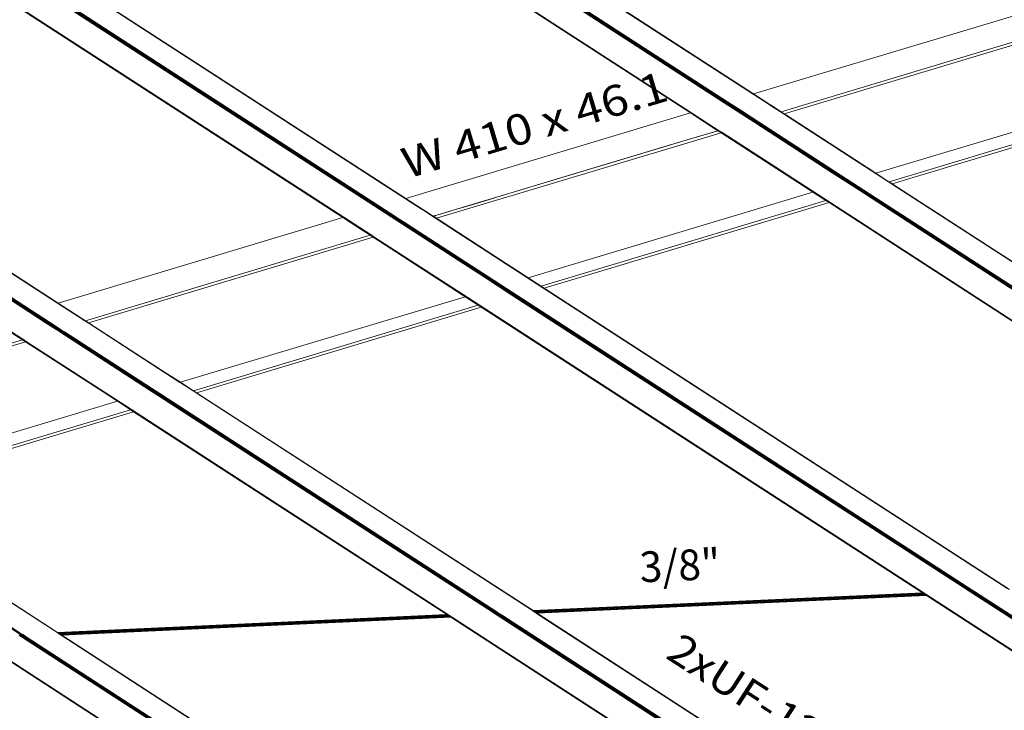
# Model space of a CAD drawing. Extents: x 221 to 961, y 440 to 531.
# Drawn here: x 663 to 670, y 490 to 494 of the extents above; entities that cross this region are included whole.
import ezdxf
from ezdxf.enums import TextEntityAlignment as Align

# ---------------------------------------------------------------- set-up
doc = ezdxf.new("R2010")
doc.units = 0
doc.layers.add('BARRAS_DE_ACO', color=7, linetype='Continuous', lineweight=20)
doc.layers.add('REFERENCIA_DAS_BARRAS', color=2, linetype='Continuous', lineweight=20)
doc.styles.add('CYPETXT', font='arial.ttf', dxfattribs={"height": 0.2})

msp = doc.modelspace()

# ---------------------------------------------------------------- linework, layer by layer
at = {"layer": 'BARRAS_DE_ACO'}
for p, q in [((664.415, 495.7591), (667.7313, 493.6112)), ((667.7275, 493.61), (664.4287, 495.7466)), ((667.9455, 493.6756), (664.7308, 495.7578)), ((667.9508, 493.6772), (664.738, 495.7581)), ((667.9566, 493.6789), (664.7483, 495.7569)), ((667.9622, 493.6806), (664.7497, 495.7613)), ((664.7508, 495.7649), (667.9666, 493.6819)), ((664.9899, 495.768), (668.1332, 493.732)), ((664.9935, 495.7681), (668.1358, 493.7328)), ((667.7256, 493.6094), (664.4324, 495.7424)), ((665.8679, 493.0509), (662.8357, 495.0149)), ((662.8369, 495.0166), (665.8705, 493.0517)), ((662.8416, 495.0139), (665.8709, 493.0518)), ((662.7178, 494.9291), (665.8018, 492.9315)), ((662.7186, 494.9327), (665.8063, 492.9328)), ((662.7239, 494.9143), (665.7794, 492.9351)), ((662.7275, 494.9174), (665.8051, 492.9241)), ((662.7205, 494.9114), (666.1442, 492.6938)), ((665.4603, 492.9283), (662.5818, 494.7927)), ((662.5826, 494.794), (665.6395, 492.814)), ((665.6444, 492.8144), (662.5835, 494.797)), ((669.9908, 494.2906), (668.1363, 493.733)), ((668.3349, 493.6043), (670.1894, 494.162)), ((661.3976, 493.8004), (663.8038, 492.2419)), ((661.4068, 493.792), (663.6026, 492.3697)), ((668.9335, 493.2166), (670.7881, 493.7742)), ((661.2874, 493.7018), (663.5398, 492.2429)), ((661.2894, 493.6949), (663.4201, 492.3149)), ((661.2995, 493.6993), (663.5454, 492.2446)), ((661.301, 493.7025), (663.5498, 492.2459)), ((668.2382, 493.6641), (668.1332, 493.732)), ((668.2407, 493.6649), (668.1358, 493.7328)), ((668.1363, 493.733), (668.2412, 493.665)), ((669.0384, 493.1487), (670.8929, 493.7063)), ((663.4149, 492.3133), (661.2861, 493.6921)), ((668.0593, 493.6019), (667.9455, 493.6756)), ((668.0646, 493.6034), (667.9508, 493.6772)), ((668.0704, 493.6052), (667.9566, 493.6789)), ((667.9622, 493.6806), (668.076, 493.6069)), ((668.0716, 493.614), (667.9666, 493.6819)), ((668.2494, 493.6597), (668.2412, 493.665)), ((668.2501, 493.6593), (668.2494, 493.6597)), ((668.2496, 493.6591), (668.3044, 493.6237)), ((668.2501, 493.6592), (668.2501, 493.6593)), ((668.2501, 493.6592), (668.3148, 493.6173)), ((667.7256, 493.6094), (667.904, 493.4939)), ((667.7275, 493.61), (667.9048, 493.4951)), ((667.8451, 493.5374), (667.7313, 493.6112)), ((668.0593, 493.6019), (668.1441, 493.547)), ((668.6542, 493.2215), (668.0646, 493.6034)), ((668.0704, 493.6052), (668.0736, 493.6032)), ((668.0716, 493.614), (668.0804, 493.6082)), ((668.0921, 493.5912), (668.0736, 493.6032)), ((668.076, 493.6069), (668.6657, 493.225)), ((668.6701, 493.2263), (668.0804, 493.6082)), ((668.0804, 493.6082), (668.0804, 493.6082)), ((668.0921, 493.5912), (668.6601, 493.2233)), ((668.3044, 493.6237), (668.3144, 493.6172)), ((668.3344, 493.6042), (668.3144, 493.6172)), ((668.3349, 493.6043), (668.3148, 493.6173)), ((669.0152, 493.1608), (668.3318, 493.6034)), ((668.3499, 493.5942), (668.3344, 493.6042)), ((668.3349, 493.6043), (668.8398, 493.2773)), ((668.3499, 493.5942), (668.9187, 493.2258)), ((667.9065, 493.4977), (667.8451, 493.5374)), ((666.0695, 492.9232), (667.9241, 493.4808)), ((667.7627, 493.4514), (666.5193, 493.0775)), ((666.5206, 493.0778), (667.7626, 493.4513)), ((667.5804, 493.3965), (667.9041, 493.4938)), ((667.7626, 493.4513), (667.8523, 493.4783)), ((667.904, 493.4939), (667.7627, 493.4514)), ((667.904, 493.4938), (667.904, 493.4939)), ((667.9241, 493.4808), (667.9041, 493.4938)), ((667.9059, 493.4945), (667.9048, 493.4951)), ((667.9059, 493.4945), (667.906, 493.4944)), ((667.906, 493.4944), (667.9123, 493.4903)), ((667.9065, 493.4977), (667.9094, 493.4958)), ((667.9098, 493.4955), (667.9094, 493.4958)), ((667.9284, 493.4835), (667.9098, 493.4955)), ((667.9123, 493.4903), (668.431, 493.1544)), ((668.429, 493.1538), (667.9241, 493.4808)), ((668.4348, 493.1555), (667.9284, 493.4835)), ((666.9809, 493.2162), (667.5804, 493.3965)), ((669.0183, 493.1617), (669.9051, 493.4284)), ((668.8398, 493.2773), (668.9335, 493.2166)), ((666.5206, 493.0778), (666.9809, 493.2162)), ((668.8327, 493.1059), (668.6542, 493.2215)), ((672.0721, 491.0132), (668.6601, 493.2233)), ((672.0876, 491.0128), (668.6701, 493.2263)), ((669.0177, 493.1616), (668.9187, 493.2258)), ((668.9335, 493.2166), (669.0182, 493.1617)), ((668.431, 493.1544), (668.6083, 493.0395)), ((671.9296, 490.8919), (668.4348, 493.1555)), ((669.0152, 493.1608), (669.0353, 493.1478)), ((669.0379, 493.1485), (669.0177, 493.1616)), ((669.0183, 493.1617), (669.0182, 493.1617)), ((669.0183, 493.1617), (669.0182, 493.1617)), ((669.0183, 493.1617), (669.034, 493.1515)), ((669.0183, 493.1617), (669.0183, 493.1617)), ((672.196, 491.1005), (669.0353, 493.1478)), ((672.1945, 491.1039), (669.0379, 493.1485)), ((666.5206, 493.0778), (666.2883, 493.0079)), ((666.3584, 493.0291), (666.5193, 493.0775)), ((666.5193, 493.0774), (666.3584, 493.0291)), ((666.5206, 493.0778), (666.5193, 493.0774)), ((668.6074, 493.0382), (668.5227, 493.0931)), ((668.8327, 493.1059), (672.0684, 491.0101)), ((665.9729, 492.9829), (665.8679, 493.0509)), ((665.9755, 492.9837), (665.8705, 493.0517)), ((666.2093, 492.9842), (666.2885, 493.008)), ((666.2093, 492.9842), (666.2336, 492.9916)), ((668.6074, 493.0382), (666.7528, 492.4806)), ((666.773, 492.4675), (668.6276, 493.0252)), ((668.6075, 493.0382), (668.6074, 493.0382)), ((668.6075, 493.0382), (668.6276, 493.0252)), ((671.9272, 490.8898), (668.6083, 493.0395)), ((671.926, 490.8888), (668.6276, 493.0252)), ((665.4603, 492.9283), (663.6057, 492.3707)), ((665.7794, 492.9351), (666.3889, 492.5404)), ((665.8107, 492.9257), (665.8018, 492.9315)), ((665.8151, 492.9271), (665.8063, 492.9328)), ((665.8774, 492.8868), (665.8151, 492.9271)), ((665.9817, 492.9772), (665.9729, 492.9829)), ((666.0404, 492.9417), (665.9755, 492.9837)), ((666.0464, 492.9353), (665.9817, 492.9772)), ((666.0494, 492.9362), (665.9848, 492.9781)), ((666.0404, 492.9417), (666.049, 492.9361)), ((666.0465, 492.9352), (666.0464, 492.9353)), ((666.0465, 492.9352), (666.77, 492.4666)), ((666.049, 492.9361), (666.0491, 492.936)), ((666.0491, 492.936), (666.0518, 492.9343)), ((666.0494, 492.9362), (666.0522, 492.9371)), ((666.0494, 492.9362), (666.0494, 492.9362)), ((666.0695, 492.9232), (666.0495, 492.9361)), ((666.0691, 492.923), (666.0518, 492.9343)), ((666.0522, 492.9371), (666.055, 492.9379)), ((666.055, 492.9378), (666.0523, 492.937)), ((666.0532, 492.9373), (666.0563, 492.9382)), ((666.0563, 492.9382), (666.055, 492.9378)), ((666.055, 492.9379), (666.0556, 492.9381)), ((666.0556, 492.9381), (666.0559, 492.9381)), ((666.0559, 492.9381), (666.0561, 492.9382)), ((666.0563, 492.9382), (666.0561, 492.9382)), ((666.0563, 492.9382), (666.0572, 492.9385)), ((666.0563, 492.9382), (666.0572, 492.9385)), ((666.0563, 492.9382), (666.0566, 492.9383)), ((666.0577, 492.9387), (666.0572, 492.9385)), ((666.0576, 492.9386), (666.0572, 492.9385)), ((666.0577, 492.9386), (666.0576, 492.9386)), ((666.0577, 492.9386), (666.0576, 492.9386)), ((666.0577, 492.9386), (666.0595, 492.9391)), ((666.0577, 492.9387), (666.0581, 492.9388)), ((666.0577, 492.9387), (666.0577, 492.9386)), ((666.0577, 492.9387), (666.0577, 492.9387)), ((666.0578, 492.9387), (666.0577, 492.9387)), ((666.0579, 492.9387), (666.0578, 492.9387)), ((666.0579, 492.9387), (666.0581, 492.9388)), ((666.0585, 492.9389), (666.0581, 492.9388)), ((666.0581, 492.9388), (666.0583, 492.9388)), ((666.0583, 492.9388), (666.0586, 492.9389)), ((666.0585, 492.9389), (666.0595, 492.9392)), ((666.0586, 492.9389), (666.0595, 492.9392)), ((666.0613, 492.9398), (666.0595, 492.9392)), ((666.0613, 492.9397), (666.0595, 492.9391)), ((666.0603, 492.9394), (666.0595, 492.9392)), ((666.0613, 492.9397), (666.0603, 492.9394)), ((666.0613, 492.9397), (666.0649, 492.9408)), ((666.0613, 492.9398), (666.0631, 492.9403)), ((666.0613, 492.9397), (666.0631, 492.9403)), ((666.0631, 492.9403), (666.064, 492.9406)), ((666.064, 492.9405), (666.0631, 492.9403)), ((666.064, 492.9406), (666.0796, 492.9453)), ((666.064, 492.9405), (666.0721, 492.943)), ((666.0649, 492.9408), (666.0973, 492.9505)), ((666.0795, 492.9452), (666.0721, 492.943)), ((666.0795, 492.9452), (666.0865, 492.9473)), ((666.0865, 492.9473), (666.0796, 492.9453)), ((666.0865, 492.9473), (666.0939, 492.9495)), ((666.0939, 492.9495), (666.0865, 492.9473)), ((666.1076, 492.9536), (666.0973, 492.9505)), ((666.1012, 492.9517), (666.1154, 492.956)), ((666.1017, 492.9519), (666.1541, 492.9677)), ((666.1154, 492.956), (666.1541, 492.9677)), ((666.1731, 492.9734), (666.1632, 492.9704)), ((666.1731, 492.9733), (666.1632, 492.9704)), ((666.1731, 492.9733), (666.2093, 492.9842)), ((666.1731, 492.9734), (666.2093, 492.9842)), ((665.8774, 492.8868), (665.8799, 492.8851)), ((665.8799, 492.8851), (669.5653, 490.4981)), ((666.0691, 492.923), (666.7524, 492.4805)), ((666.0695, 492.9232), (666.5744, 492.5961)), ((664.7124, 492.5341), (665.6388, 492.8127)), ((665.6387, 492.8127), (665.1751, 492.6733)), ((665.6388, 492.8127), (665.6387, 492.8127)), ((665.6388, 492.8127), (665.6589, 492.7997)), ((665.6395, 492.814), (665.6542, 492.8045)), ((665.6444, 492.8144), (665.6445, 492.8144)), ((665.6445, 492.8144), (665.6631, 492.8024)), ((665.6542, 492.8045), (665.6607, 492.8002)), ((666.1656, 492.4732), (665.6607, 492.8002)), ((666.1694, 492.4744), (665.6631, 492.8024)), ((666.5674, 492.4248), (666.3889, 492.5404)), ((666.5733, 492.4265), (666.3948, 492.5421)), ((664.7124, 492.5341), (663.7842, 492.255)), ((666.7524, 492.4805), (666.7726, 492.4674)), ((666.7529, 492.4805), (666.7528, 492.4806)), ((666.2574, 492.412), (666.1637, 492.4727)), ((666.2615, 492.4111), (666.1656, 492.4732)), ((666.3479, 492.3588), (666.1694, 492.4744)), ((666.5674, 492.4248), (669.5434, 490.4971)), ((666.5733, 492.4265), (669.5515, 490.4975)), ((669.7931, 490.5086), (666.77, 492.4666)), ((669.8022, 490.5052), (666.7726, 492.4674)), ((663.6026, 492.3697), (663.7117, 492.299)), ((663.6026, 492.3697), (663.6026, 492.3697)), ((663.7803, 492.2547), (663.6026, 492.3697)), ((664.4876, 491.7994), (666.3422, 492.3571)), ((669.2425, 490.4803), (666.2615, 492.4111)), ((666.3422, 492.3571), (666.3422, 492.3571)), ((666.3623, 492.344), (666.3422, 492.3571)), ((666.3479, 492.3588), (669.2453, 490.4821)), ((663.5287, 492.2395), (663.4149, 492.3133)), ((663.534, 492.2411), (663.4201, 492.3149)), ((663.7195, 492.2969), (663.7842, 492.255)), ((663.3614, 492.1411), (663.1968, 492.2477)), ((663.3759, 492.1354), (663.2007, 492.2489)), ((663.5287, 492.2395), (663.5934, 492.1976)), ((663.5764, 492.2136), (663.534, 492.2411)), ((663.592, 492.2091), (663.5398, 492.2429)), ((663.5926, 492.214), (663.5454, 492.2446)), ((663.5498, 492.2459), (663.6321, 492.1926)), ((663.7803, 492.2547), (663.7812, 492.2541)), ((663.7811, 492.2541), (663.7935, 492.246)), ((663.794, 492.2458), (663.7812, 492.2541)), ((663.7842, 492.255), (663.8043, 492.242)), ((663.7935, 492.246), (663.794, 492.2457)), ((663.7944, 492.2454), (663.794, 492.2457)), ((663.7947, 492.2453), (663.7944, 492.2454)), ((663.7947, 492.2453), (663.7948, 492.2453)), ((663.7948, 492.2453), (663.796, 492.2444)), ((663.7961, 492.2445), (663.7948, 492.2453)), ((663.797, 492.2438), (663.796, 492.2444)), ((663.797, 492.2439), (663.7961, 492.2445)), ((663.797, 492.2439), (663.797, 492.2438)), ((663.7972, 492.2437), (663.797, 492.2438)), ((663.797, 492.2438), (663.8012, 492.2411)), ((663.7985, 492.2428), (663.7972, 492.2437)), ((664.3061, 491.9141), (663.8012, 492.2411)), ((663.8012, 492.2411), (664.3995, 491.8536)), ((663.8038, 492.2419), (664.3087, 491.9149)), ((664.3092, 491.915), (663.8043, 492.242)), ((663.3734, 492.1316), (663.3088, 492.1734)), ((663.5764, 492.2136), (663.5986, 492.1993)), ((663.592, 492.2091), (663.5952, 492.207)), ((664.1351, 491.8626), (663.5926, 492.214)), ((663.5934, 492.1976), (663.5964, 492.1957)), ((663.6164, 492.1827), (663.5964, 492.1957)), ((663.5986, 492.1993), (663.5986, 492.1992)), ((663.5987, 492.1992), (663.5986, 492.1992)), ((663.5987, 492.1992), (663.9518, 491.9705)), ((663.5987, 492.1992), (663.5987, 492.1992)), ((663.6145, 492.1945), (664.1295, 491.861)), ((663.6164, 492.1827), (664.212, 491.797)), ((663.6475, 492.1826), (663.6321, 492.1926)), ((664.1395, 491.864), (663.6475, 492.1826)), ((661.5189, 491.5739), (663.3735, 492.1315)), ((663.3935, 492.1185), (661.5389, 491.5609)), ((663.3614, 492.1411), (663.3742, 492.1328)), ((663.3734, 492.1316), (663.3735, 492.1315)), ((663.3735, 492.1315), (663.3935, 492.1185)), ((663.3754, 492.1321), (663.3742, 492.1328)), ((663.3814, 492.1282), (663.3754, 492.1321)), ((663.3792, 492.1332), (663.3759, 492.1354)), ((663.3977, 492.1212), (663.3792, 492.1332)), ((663.3814, 492.1282), (663.9637, 491.751)), ((663.8985, 491.7915), (663.3935, 492.1185)), ((663.3977, 492.1212), (664.0774, 491.681)), ((664.1236, 491.8592), (663.9518, 491.9705)), ((664.3997, 491.8534), (664.3061, 491.9141)), ((664.3087, 491.9149), (664.3886, 491.8632)), ((664.3092, 491.915), (664.4028, 491.8543)), ((664.2231, 491.8003), (664.1295, 491.861)), ((664.3135, 491.7471), (664.1351, 491.8626)), ((664.3179, 491.7484), (664.1395, 491.864)), ((664.4872, 491.7993), (664.3886, 491.8632)), ((664.3998, 491.8534), (664.3995, 491.8536)), ((664.3997, 491.8534), (664.4845, 491.7985)), ((664.3998, 491.8534), (664.3997, 491.8534)), ((664.4846, 491.7985), (664.3998, 491.8534)), ((664.2968, 491.742), (664.212, 491.797)), ((664.2173, 491.7985), (664.2574, 491.7726)), ((664.3079, 491.7454), (664.2231, 491.8003)), ((664.3021, 491.7436), (664.2574, 491.7726)), ((664.5046, 491.7855), (664.4845, 491.7985)), ((664.4846, 491.7985), (664.4845, 491.7985)), ((664.4845, 491.7985), (664.4845, 491.7985)), ((664.4846, 491.7985), (664.5047, 491.7855)), ((664.4846, 491.7985), (664.4846, 491.7985)), ((664.4872, 491.7993), (664.4872, 491.7993)), ((664.5073, 491.7863), (664.4872, 491.7993)), ((664.4876, 491.7994), (664.5077, 491.7864)), ((664.5046, 491.7855), (664.5047, 491.7855)), ((664.5046, 491.7855), (666.6952, 490.3666)), ((664.5047, 491.7855), (666.6953, 490.3666)), ((664.5073, 491.7863), (666.7008, 490.3655)), ((666.6995, 490.3668), (664.5077, 491.7864)), ((663.994, 491.7314), (663.9637, 491.751)), ((664.0777, 491.6772), (663.994, 491.7314)), ((666.4405, 490.3536), (664.2968, 491.742)), ((666.4457, 490.3552), (664.3021, 491.7436)), ((664.3079, 491.7454), (666.4696, 490.3453)), ((666.4633, 490.3547), (664.3135, 491.7471)), ((666.4633, 490.3588), (664.3179, 491.7484)), ((664.3179, 491.7484), (664.3179, 491.7484)), ((662.2424, 491.1052), (664.097, 491.6629)), ((664.0769, 491.6759), (664.0771, 491.6758)), ((664.097, 491.6629), (664.0771, 491.6758)), ((664.0826, 491.6776), (664.0774, 491.681)), ((664.0777, 491.6772), (664.0788, 491.6765)), ((664.0788, 491.6765), (666.1459, 490.3376)), ((664.0826, 491.6776), (666.1562, 490.3346)), ((664.097, 491.6629), (666.1378, 490.3411)), ((663.3559, 490.2136), (661.8641, 491.1798)), ((661.8742, 491.1828), (663.3697, 490.2142)), ((661.9634, 491.1208), (663.3635, 490.214)), ((662.2393, 491.1043), (663.6031, 490.221)), ((663.6011, 490.2248), (662.242, 491.1051)), ((662.2424, 491.1052), (663.6016, 490.2249)), ((669.5382, 490.4956), (669.5467, 490.49)), ((669.5434, 490.4971), (669.5441, 490.4967)), ((669.5454, 490.4959), (669.5441, 490.4967)), ((669.5593, 490.4869), (669.5454, 490.4959)), ((669.5521, 490.4865), (669.5467, 490.49)), ((669.5535, 490.4963), (669.5515, 490.4975)), ((669.5584, 490.4931), (669.5535, 490.4963)), ((669.5584, 490.4931), (670.6403, 489.7923)), ((669.561, 490.4967), (669.5611, 490.4966)), ((669.5647, 490.4943), (669.5696, 490.4911)), ((669.5671, 490.4969), (669.5653, 490.4981)), ((669.5671, 490.4969), (669.5672, 490.4969)), ((669.5749, 490.4877), (669.5696, 490.4911)), ((669.575, 490.4876), (669.5749, 490.4877)), ((669.575, 490.4876), (670.6458, 489.794)), ((669.5789, 490.4893), (669.5811, 490.4879)), ((669.5811, 490.4879), (670.6457, 489.7983)), ((669.2375, 490.4818), (666.7014, 490.3656)), ((666.705, 490.3632), (669.2411, 490.4795)), ((666.71, 490.36), (669.246, 490.4763)), ((666.71, 490.36), (669.246, 490.4762)), ((669.2513, 490.4728), (666.7152, 490.3566)), ((669.2514, 490.4728), (666.7153, 490.3565)), ((669.237, 490.4686), (666.7203, 490.3533)), ((666.7242, 490.3508), (669.2603, 490.467)), ((669.2625, 490.4656), (666.7264, 490.3494)), ((669.2627, 490.4655), (666.7266, 490.3492)), ((669.2411, 490.4795), (669.2375, 490.4818)), ((669.2411, 490.4795), (669.2411, 490.4794)), ((669.246, 490.4763), (669.2411, 490.4794)), ((669.2486, 490.4764), (669.2425, 490.4803)), ((669.2489, 490.4798), (669.2453, 490.4821)), ((669.246, 490.4763), (669.246, 490.4762)), ((669.246, 490.4762), (669.2513, 490.4728)), ((669.2521, 490.4741), (669.2486, 490.4764)), ((669.2489, 490.4798), (669.2538, 490.4766)), ((669.2514, 490.4728), (669.2513, 490.4728)), ((669.2514, 490.4728), (669.2514, 490.4728)), ((669.2538, 490.473), (669.2521, 490.4741)), ((669.2538, 490.473), (669.254, 490.4729)), ((669.2564, 490.4695), (669.2603, 490.467)), ((669.2571, 490.4745), (669.2592, 490.4731)), ((670.5052, 489.6661), (669.2592, 490.4731)), ((669.2603, 490.467), (669.2625, 490.4656)), ((670.4944, 489.6695), (669.2629, 490.4671)), ((669.5571, 490.4833), (669.5521, 490.4865)), ((669.5571, 490.4833), (670.6412, 489.7811)), ((669.5593, 490.4869), (669.5643, 490.4836)), ((670.6385, 489.7879), (669.5643, 490.4836)), ((666.4633, 490.3588), (666.473, 490.3526)), ((666.6952, 490.3666), (666.6953, 490.3666)), ((666.6952, 490.3666), (666.6971, 490.3654)), ((666.6971, 490.3654), (666.6972, 490.3654)), ((666.6971, 490.3654), (666.7007, 490.363)), ((666.6972, 490.3654), (666.6973, 490.3654)), ((666.6972, 490.3654), (666.6972, 490.3654)), ((666.6973, 490.3654), (666.7008, 490.363)), ((666.701, 490.3658), (666.6995, 490.3668)), ((666.7007, 490.363), (666.7008, 490.363)), ((666.7057, 490.3598), (666.7007, 490.363)), ((666.7044, 490.3632), (666.7008, 490.3655)), ((666.7008, 490.363), (666.7009, 490.363)), ((666.7058, 490.3598), (666.7009, 490.363)), ((666.701, 490.3658), (666.7014, 490.3656)), ((666.7014, 490.3656), (666.705, 490.3632)), ((666.7014, 490.3656), (666.7014, 490.3656)), ((666.7044, 490.3632), (666.7094, 490.36)), ((666.7044, 490.3632), (666.7044, 490.3632)), ((666.705, 490.3632), (666.71, 490.36)), ((666.7057, 490.3598), (666.7058, 490.3598)), ((666.7058, 490.3598), (666.7111, 490.3564)), ((666.711, 490.359), (666.7094, 490.36)), ((666.7152, 490.3566), (666.71, 490.36)), ((666.711, 490.359), (666.7147, 490.3565)), ((666.1397, 490.3399), (663.6035, 490.2236)), ((663.6072, 490.2212), (666.1433, 490.3375)), ((666.1483, 490.3343), (663.6121, 490.218)), ((663.6122, 490.218), (666.1483, 490.3343)), ((663.6174, 490.2146), (666.1536, 490.3309)), ((663.6263, 490.2115), (666.1587, 490.3276)), ((663.6287, 490.2073), (666.1649, 490.3236)), ((666.1648, 490.3236), (663.6287, 490.2073)), ((663.6288, 490.2072), (666.1649, 490.3235)), ((666.1648, 490.3236), (663.6457, 490.2082)), ((666.1483, 490.3343), (666.1433, 490.3375)), ((666.1459, 490.3376), (666.1509, 490.3344)), ((666.1483, 490.3343), (666.1536, 490.3309)), ((666.1483, 490.3343), (666.1483, 490.3343)), ((666.1536, 490.3309), (666.1537, 490.3308)), ((666.1587, 490.3276), (666.1537, 490.3308)), ((666.1561, 490.331), (666.1562, 490.3309)), ((666.1728, 490.3238), (666.1562, 490.3346)), ((669.0624, 488.4486), (666.1562, 490.3309)), ((666.1587, 490.3276), (666.1626, 490.325)), ((666.1649, 490.3236), (666.165, 490.3235)), ((666.165, 490.3235), (666.1649, 490.3235)), ((666.165, 490.3235), (669.0603, 488.4481)), ((666.373, 490.1942), (666.1728, 490.3238)), ((666.449, 490.3481), (666.4405, 490.3536)), ((666.4457, 490.3552), (666.4467, 490.3545)), ((666.4467, 490.3545), (666.4616, 490.3449)), ((666.449, 490.3481), (666.4655, 490.3374)), ((666.4633, 490.3547), (666.467, 490.3523)), ((666.4655, 490.3374), (666.4656, 490.3373)), ((669.2003, 488.566), (666.4656, 490.3373)), ((666.4742, 490.3476), (666.467, 490.3523)), ((666.4696, 490.3453), (666.4808, 490.338)), ((666.4882, 490.3427), (666.473, 490.3526)), ((666.4808, 490.338), (669.2064, 488.5726)), ((666.4862, 490.3398), (666.4884, 490.3384)), ((666.4883, 490.3426), (666.4882, 490.3427)), ((666.4883, 490.3426), (666.4921, 490.3401)), ((666.4884, 490.3384), (669.21, 488.5756)), ((666.4921, 490.3401), (666.4944, 490.3387)), ((666.4944, 490.3387), (669.2128, 488.578)), ((666.711, 490.3564), (666.7111, 490.3564)), ((666.7111, 490.3564), (666.7111, 490.3563)), ((666.7112, 490.3563), (666.7111, 490.3564)), ((666.7161, 490.3531), (666.7111, 490.3563)), ((666.7111, 490.3563), (666.7112, 490.3563)), ((666.7147, 490.3565), (666.7259, 490.3493)), ((666.7152, 490.3566), (666.7153, 490.3566)), ((666.7203, 490.3533), (666.7153, 490.3565)), ((666.72, 490.3506), (666.7221, 490.3492)), ((666.7201, 490.3506), (666.72, 490.3506)), ((666.7242, 490.3508), (666.7203, 490.3533)), ((666.7221, 490.3492), (666.7222, 490.3492)), ((666.7223, 490.3491), (666.7222, 490.3491)), ((666.7225, 490.349), (666.7223, 490.3491)), ((666.7224, 490.349), (669.3181, 488.6677)), ((666.7225, 490.349), (666.7224, 490.349)), ((666.7225, 490.349), (669.3182, 488.6678)), ((669.3207, 488.6686), (666.7259, 490.3493)), ((669.3201, 488.6694), (666.7266, 490.3492)), ((663.0618, 490.1868), (667.6344, 487.2251)), ((667.6274, 487.2278), (663.0673, 490.1815)), ((663.3535, 490.2096), (663.3584, 490.2064)), ((663.3559, 490.2136), (663.3578, 490.2124)), ((663.3566, 490.2026), (663.3677, 490.1954)), ((663.3579, 490.2123), (663.3578, 490.2124)), ((663.3579, 490.2123), (663.3615, 490.21)), ((663.3615, 490.21), (663.3664, 490.2068)), ((663.3615, 490.21), (663.3615, 490.21)), ((663.3635, 490.214), (663.3655, 490.2127)), ((663.3638, 490.2029), (663.3749, 490.1958)), ((663.3692, 490.2103), (663.3655, 490.2127)), ((663.3655, 490.2127), (663.3655, 490.2127)), ((663.3664, 490.2068), (663.3664, 490.2068)), ((663.3664, 490.2068), (663.3718, 490.2033)), ((663.3678, 490.1954), (663.3677, 490.1954)), ((663.3679, 490.1953), (663.3678, 490.1954)), ((663.3702, 490.2097), (663.3692, 490.2103)), ((663.3697, 490.2142), (663.3716, 490.213)), ((663.3702, 490.2097), (663.3906, 490.1964)), ((663.3717, 490.2129), (663.3716, 490.213)), ((663.3717, 490.2129), (663.3753, 490.2106)), ((663.3828, 490.1961), (663.3718, 490.2033)), ((663.3749, 490.1958), (663.375, 490.1957)), ((663.375, 490.1957), (663.3751, 490.1956)), ((663.3751, 490.1956), (667.782, 487.3412)), ((663.3856, 490.2039), (663.3753, 490.2106)), ((663.3828, 490.1961), (663.3829, 490.1961)), ((667.7724, 487.353), (663.3829, 490.1961)), ((663.3856, 490.2039), (663.3967, 490.1967)), ((663.3906, 490.1964), (667.7771, 487.3553)), ((663.3967, 490.1967), (667.7921, 487.3498)), ((663.6031, 490.2236), (663.6011, 490.2248)), ((663.6116, 490.218), (663.6031, 490.2236)), ((663.6079, 490.2179), (663.6031, 490.221)), ((663.6036, 490.2236), (663.6035, 490.2236)), ((663.6072, 490.2212), (663.6036, 490.2236)), ((663.6072, 490.2212), (663.6121, 490.218)), ((663.608, 490.2178), (663.6079, 490.2179)), ((663.6132, 490.2144), (663.608, 490.2178)), ((663.6123, 490.2176), (663.6116, 490.218)), ((663.6116, 490.218), (663.6116, 490.218)), ((663.6121, 490.218), (663.6122, 490.218)), ((663.6122, 490.218), (663.6174, 490.2146)), ((663.6169, 490.2146), (663.6123, 490.2176)), ((663.6133, 490.2144), (663.6132, 490.2144)), ((663.6133, 490.2144), (663.6183, 490.2111)), ((663.617, 490.2145), (663.6169, 490.2146)), ((663.6225, 490.2113), (663.6174, 490.2146)), ((663.6222, 490.2086), (663.6183, 490.2111)), ((663.6245, 490.2071), (663.6222, 490.2086)), ((663.6245, 490.2071), (667.891, 487.4437)), ((663.6259, 490.2088), (663.6281, 490.2073)), ((663.6281, 490.2073), (667.8879, 487.4482)), ((663.6287, 490.2073), (663.6288, 490.2072)), ((663.6287, 490.2073), (663.6287, 490.2073)), ((663.6288, 490.2072), (667.8872, 487.4491)), ((669.0639, 488.4512), (666.373, 490.1942)), ((663.2752, 490.0522), (667.6369, 487.2272))]:
    msp.add_line(p, q, dxfattribs=at)
for points in [[(667.53, 495.8844), (664.9941, 495.7682), (668.1363, 493.733)], [(663.6057, 492.3707), (661.4087, 493.7936), (662.5818, 494.7927)], [(668.3148, 493.6173), (670.1694, 494.175), (670.1693, 494.175), (670.1047, 494.2169)], [(661.4068, 493.792), (661.4068, 493.792), (663.6026, 492.3697)], [(668.3318, 493.6034), (668.3118, 493.6164), (668.247, 493.6583), (668.247, 493.6583), (668.2382, 493.6641)], [(668.2407, 493.6649), (668.2496, 493.6591), (668.2496, 493.6591)], [(667.7256, 493.6094), (665.8709, 493.0518), (665.9759, 492.9838), (665.9848, 492.9781)], [(668.1441, 493.547), (668.649, 493.2199), (668.7427, 493.1592)], [(667.9041, 493.4938), (667.904, 493.4938), (667.8523, 493.4783)], [(672.0757, 491.0163), (668.7594, 493.1643), (668.6657, 493.225)], [(666.6681, 492.5354), (668.5227, 493.0931), (668.429, 493.1538)], [(668.7427, 493.1592), (668.8275, 493.1043), (672.0253, 491.0331)], [(669.0183, 493.1617), (669.0183, 493.1617), (669.0183, 493.1617)], [(672.1858, 491.1101), (669.0384, 493.1487), (669.034, 493.1515)], [(666.2883, 493.0079), (666.1731, 492.9733), (666.1076, 492.9536)], [(666.2885, 493.008), (666.3584, 493.0291), (666.2336, 492.9916)], [(665.4603, 492.9283), (665.5741, 492.8546), (665.6387, 492.8127)], [(665.8107, 492.9257), (669.5591, 490.4979), (669.561, 490.4967)], [(666.0523, 492.937), (666.0494, 492.9362), (666.0495, 492.9361), (666.0521, 492.9369), (666.0532, 492.9373)], [(666.0566, 492.9383), (666.0572, 492.9384), (666.0572, 492.9385), (666.0576, 492.9386)], [(666.1017, 492.9519), (666.094, 492.9496), (666.1012, 492.9517)], [(666.3948, 492.5421), (665.8698, 492.8822), (665.8051, 492.924), (665.8051, 492.9241)], [(666.1637, 492.4727), (665.6589, 492.7997), (663.8043, 492.242)], [(665.6388, 492.8127), (665.6388, 492.8127), (665.1751, 492.6733)], [(669.5382, 490.4956), (666.5621, 492.4232), (666.3836, 492.5388), (666.1442, 492.6938)], [(666.5744, 492.5961), (666.6681, 492.5354), (666.7528, 492.4806)], [(669.7972, 490.5088), (666.773, 492.4675), (666.7529, 492.4805)], [(666.3422, 492.3571), (666.2574, 492.412), (664.4028, 491.8543)], [(663.6057, 492.3707), (663.7106, 492.3027), (663.7195, 492.2969)], [(663.7117, 492.299), (663.7811, 492.2541), (663.7812, 492.2541)], [(664.5077, 491.7864), (666.3623, 492.344), (669.2355, 490.483), (666.6995, 490.3668)], [(663.794, 492.2458), (663.7947, 492.2453), (663.7947, 492.2453)], [(663.7985, 492.2428), (663.8012, 492.2411), (663.8012, 492.2411)], [(663.6145, 492.1945), (663.6012, 492.2031), (663.5952, 492.207)], [(664.1236, 491.8592), (664.1729, 491.8273), (664.2173, 491.7985)], [(664.4028, 491.8543), (664.4876, 491.7994), (664.4876, 491.7994)], [(662.1375, 491.1732), (663.9921, 491.7308), (663.8985, 491.7915)], [(663.9921, 491.7308), (664.0769, 491.6759), (664.0769, 491.6759)], [(662.1375, 491.1732), (662.2223, 491.1183), (664.0769, 491.6759)], [(669.5611, 490.4966), (669.5646, 490.4943), (669.5647, 490.4943)], [(669.5672, 490.4969), (669.5707, 490.4946), (669.5708, 490.4945)], [(669.5708, 490.4945), (669.5757, 490.4914), (669.5789, 490.4893)], [(666.7014, 490.3656), (669.2374, 490.4818), (666.7014, 490.3656)], [(669.2514, 490.4728), (666.7153, 490.3566), (666.7153, 490.3565)], [(666.7265, 490.3493), (666.7265, 490.3493), (669.2625, 490.4656)], [(669.2625, 490.4656), (669.2625, 490.4656), (669.2626, 490.4655), (666.7265, 490.3493), (666.7266, 490.3492)], [(669.2355, 490.483), (669.2374, 490.4818), (669.2375, 490.4818)], [(669.237, 490.4686), (669.2564, 490.4695), (669.2514, 490.4728)], [(669.237, 490.4686), (669.2564, 490.4695), (669.2564, 490.4695)], [(669.2571, 490.4745), (669.2538, 490.4766), (669.2538, 490.4766)], [(669.254, 490.4729), (669.2589, 490.4696), (669.2629, 490.4671)], [(669.2626, 490.4655), (669.2627, 490.4655), (670.4932, 489.6685)], [(666.6953, 490.3666), (666.6972, 490.3654), (666.6971, 490.3654)], [(666.6973, 490.3654), (666.6971, 490.3654), (666.6971, 490.3654)], [(666.7111, 490.3564), (666.711, 490.3564), (666.7057, 490.3598)], [(666.1378, 490.3411), (663.6016, 490.2249), (663.6035, 490.2236)], [(666.1626, 490.325), (663.6264, 490.2088), (663.6286, 490.2074)], [(666.1378, 490.3411), (666.1397, 490.3399), (666.1433, 490.3375)], [(666.1561, 490.331), (666.1544, 490.3321), (666.1509, 490.3344)], [(666.1648, 490.3236), (666.1648, 490.3236), (666.1626, 490.325)], [(666.1648, 490.3236), (666.1649, 490.3236), (666.1649, 490.3236)], [(666.4616, 490.3449), (666.4721, 490.3381), (666.4728, 490.3377), (669.2027, 488.5694)], [(666.4862, 490.3398), (666.4743, 490.3476), (666.4742, 490.3476)], [(666.7111, 490.3564), (666.7111, 490.3564), (666.7111, 490.3564)], [(666.7112, 490.3563), (666.7161, 490.3531), (666.7201, 490.3506)], [(666.7161, 490.3531), (666.7161, 490.3531), (666.72, 490.3506)], [(666.7201, 490.3506), (666.7222, 490.3492), (666.7223, 490.3491), (666.7223, 490.3491)], [(666.7221, 490.3492), (666.7222, 490.3491), (666.7223, 490.3491)], [(666.7223, 490.3491), (666.7223, 490.3491), (666.7224, 490.349)], [(666.7242, 490.3508), (666.7264, 490.3494), (666.7265, 490.3493)], [(663.3513, 490.2061), (663.3513, 490.2061), (663.3566, 490.2026)], [(663.3584, 490.2064), (663.3584, 490.2064), (663.3638, 490.2029)], [(663.3679, 490.1953), (667.7267, 487.3721), (667.7723, 487.3426)], [(663.6259, 490.2088), (663.622, 490.2113), (663.617, 490.2145)], [(663.6263, 490.2115), (663.6225, 490.2113), (663.6264, 490.2088)], [(663.6457, 490.2082), (663.6286, 490.2074), (663.6287, 490.2073)]]:
    msp.add_lwpolyline(points, dxfattribs=at)

# ---------------------------------------------------------------- texts
at = {"layer": 'REFERENCIA_DAS_BARRAS', "style": 'CYPETXT'}
for s, rotation, width, p, p2 in [('W 410 x 46.1', 16.70008, 1.086106, (665.8812, 493.1799), (667.5938, 493.6937)), ('3/8"', 2.59931, 1.076735, (667.3983, 490.5501), (667.9228, 490.5739)), ('2xUF-120x3([])', 327.10046, 1.072369, (667.5552, 490.0624), (669.2327, 488.9772))]:
    msp.add_text(s, height=0.2, rotation=rotation, dxfattribs=dict(at, width=width)).set_placement(p, p2, align=Align.FIT)

doc.saveas('drawing.dxf')
